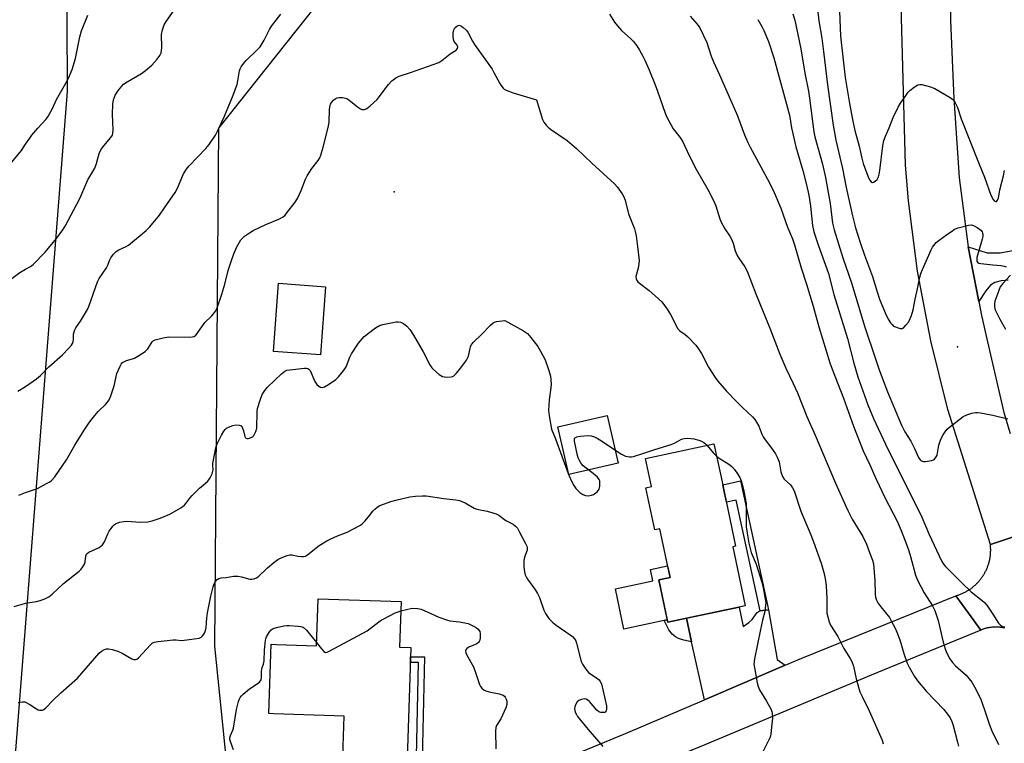
# Model space of a CAD drawing. Units: inches. Extents: x 1231766 to 1237766, y 525456 to 529456.
# Drawn here: x 1232998 to 1233380, y 526413 to 526694 of the extents above; entities that cross this region are included whole.
import ezdxf

# ---------------------------------------------------------------- set-up
doc = ezdxf.new("R2010")
doc.units = ezdxf.units.IN
doc.header["$MEASUREMENT"] = 0
for name, color, linetype in [('BLDG-Footprint', 5, 'Continuous'), ('CULTRL-Pad', 6, 'Continuous'), ('ELEV-Spot Elevation', 7, 'Continuous'), ('NTRL-Trees', 3, 'Continuous'), ('TRANS-Driveway', 251, 'Continuous'), ('TRANS-Non Street Sidewalk', 7, 'Continuous'), ('TRANS-Road', 130, 'Continuous'), ('Undefined', 1, 'Continuous')]:
    doc.layers.add(name, color=color, linetype=linetype)

msp = doc.modelspace()

# ---------------------------------------------------------------- linework, layer by layer
at = {"layer": 'BLDG-Footprint'}
for points, elevation in [([(1233116.53, 526590.56), (1233114.58, 526564.09), (1233096.25, 526565.44), (1233098.21, 526591.91)], 452.81), ([(1233271.5, 526510.3), (1233275.86, 526489.72), (1233274.74, 526489.48), (1233279.59, 526466.59), (1233249.46, 526460.22), (1233245.99, 526476.63), (1233250.37, 526477.55), (1233246.36, 526496.5), (1233244.4, 526496.08), (1233240.95, 526512.41), (1233243.11, 526512.86), (1233240.78, 526523.86), (1233267.44, 526529.5), (1233270.83, 526513.5)], 444.74), ([(1233145.91, 526468.17), (1233145.3, 526450.46), (1233149.68, 526450.31), (1233148.04, 526403.37), (1233123.09, 526404.24), (1233123.77, 526423.67), (1233096.44, 526424.62), (1233094.45, 526424.69), (1233095.39, 526451.61), (1233097.52, 526451.53), (1233113, 526451), (1233113.64, 526469.29)], 448.92)]:
    msp.add_lwpolyline(points, close=True, dxfattribs=dict(at, elevation=elevation))
at = {"layer": 'CULTRL-Pad'}
for points in [[(1233230.18, 526521.93), (1233211.03, 526517.59), (1233206.83, 526536.11), (1233225.97, 526540.46)], [(1233249.28, 526461.07), (1233232.46, 526457.51), (1233229.14, 526473.19), (1233243.74, 526476.28), (1233242.82, 526480.65), (1233249.42, 526482.04), (1233250.37, 526477.55), (1233245.99, 526476.63)]]:
    msp.add_lwpolyline(points, close=True, dxfattribs=at)
at = {"layer": 'ELEV-Spot Elevation'}
for p in [(1233143.2, 526627.41, 442.73), (1233362.06, 526567.24, 433.2)]:
    msp.add_point(p, dxfattribs=at)
at = {"layer": 'NTRL-Trees'}
for points in [[(1232989.38, 526324.45), (1233016.25, 526666.36), (1233013.86, 527205.66)], [(1233122.65, 527201.58), (1233127.13, 527025.76), (1233128.09, 526988.07), (1233130.81, 526929.6), (1233147.24, 526850.87), (1233155.7, 526824.11), (1233155.7, 526788.9), (1233147.24, 526755.09), (1233127.53, 526718.47), (1233074.98, 526652.22), (1233073.36, 526450.91), (1233087.29, 526314.93), (1233100.89, 526127.26), (1233120.9, 526064.36), (1233137.03, 526048.94), (1233130.85, 526018), (1233087.54, 525992.02), (1233066.5, 525990.78), (1233044.23, 525999.44), (1233023.2, 526032.85), (1233013.3, 526058.84), (1232994.82, 526147.66)]]:
    msp.add_lwpolyline(points, dxfattribs=at)
at = {"layer": 'TRANS-Driveway'}
msp.add_lwpolyline([(1233381.72, 526593.16), (1233379.01, 526592.83), (1233376.55, 526592.15), (1233374.89, 526591.11), (1233373.05, 526588.91), (1233370.3, 526584.8), (1233366.26, 526606.02), (1233373.63, 526603.75), (1233378.62, 526603.69), (1233403.47, 526608.23)], dxfattribs=at)
msp.add_lwpolyline([(1233285.37, 526464.54), (1233288.61, 526465.04), (1233292, 526445.71), (1233295.14, 526443.45), (1233263.75, 526430.03), (1233258.74, 526452.58), (1233256.71, 526461.75), (1233277.19, 526466.09), (1233278.76, 526458.52), (1233280.93, 526460.03), (1233282.29, 526461.26), (1233284.26, 526464.01)], close=True, dxfattribs=at)
at = {"layer": 'TRANS-Non Street Sidewalk'}
for points in [[(1233288.61, 526465.04), (1233285.37, 526464.54), (1233276.06, 526507.59), (1233272.24, 526506.81), (1233271.5, 526510.3), (1233270.83, 526513.5), (1233277.78, 526515.13)], [(1233258.74, 526452.58), (1233255.72, 526453.16), (1233253.71, 526453.83), (1233252.46, 526454.45), (1233251.24, 526455.58), (1233249.93, 526457.23), (1233248.06, 526460.81), (1233249.28, 526461.07), (1233249.46, 526460.22), (1233256.71, 526461.75)], [(1233153.92, 526401.14), (1233151.74, 526401.97), (1233152.69, 526444.52), (1233149.48, 526444.56), (1233149.55, 526446.75), (1233154.94, 526446.69)]]:
    msp.add_lwpolyline(points, close=True, dxfattribs=at)
at = {"layer": 'TRANS-Road'}
for points in [[(1233384.97, 526493.69), (1233374.82, 526490.43), (1233358.35, 526542.79), (1233351.69, 526569.51), (1233346.57, 526596.58), (1233343, 526623.9), (1233341.8, 526637.82), (1233340.23, 526699.89), (1233340.18, 526722.32), (1233340.17, 526725.38), (1233341.34, 526745.02), (1233341.68, 526750.82), (1233342.79, 526761.49), (1233350.46, 526841.34), (1233362.73, 526947.93), (1233365.84, 526979.22), (1233367.93, 527000.32), (1233369.32, 527014.32), (1233371.54, 527036.68), (1233372.01, 527041.44), (1233382.57, 527139.21)], [(1233381.32, 526943.4), (1233380.01, 526931.79), (1233378, 526914.03), (1233377.41, 526908.21), (1233364.93, 526785.39), (1233361.48, 526755.05), (1233359.6, 526724.58), (1233359.3, 526694.05), (1233360.57, 526663.54), (1233360.83, 526659.97), (1233362.76, 526632.92), (1233366.26, 526606.02), (1233370.3, 526584.8), (1233371.33, 526579.37), (1233373.72, 526569.1), (1233380.12, 526541.69), (1233382.53, 526533.5)], [(1233380.49, 526457.88), (1233380.22, 526457.94), (1233379.95, 526457.99), (1233379.68, 526458.04), (1233379.41, 526458.09), (1233379.14, 526458.13), (1233378.88, 526458.16), (1233378.61, 526458.2), (1233378.33, 526458.22), (1233378.06, 526458.24), (1233377.79, 526458.26), (1233377.52, 526458.28), (1233377.24, 526458.28), (1233376.97, 526458.29), (1233376.7, 526458.28), (1233376.43, 526458.28), (1233376.15, 526458.27), (1233375.88, 526458.25), (1233375.61, 526458.23), (1233375.34, 526458.2), (1233375.07, 526458.17), (1233374.8, 526458.13), (1233374.53, 526458.1), (1233374.26, 526458.05), (1233373.99, 526458), (1233373.72, 526457.95), (1233373.46, 526457.89), (1233373.19, 526457.83), (1233372.92, 526457.76), (1233372.66, 526457.69), (1233372.4, 526457.61), (1233372.14, 526457.53), (1233371.88, 526457.44), (1233371.62, 526457.35), (1233371.37, 526457.26), (1233371.1, 526457.15), (1233366.33, 526463.69), (1233361.39, 526470.47), (1233361.7, 526470.56), (1233362.01, 526470.66), (1233362.31, 526470.75), (1233362.62, 526470.86), (1233362.92, 526470.97), (1233363.23, 526471.08), (1233363.52, 526471.2), (1233363.82, 526471.33), (1233364.12, 526471.46), (1233364.41, 526471.59), (1233364.7, 526471.73), (1233364.98, 526471.88), (1233365.27, 526472.03), (1233365.55, 526472.18), (1233365.83, 526472.34), (1233366.11, 526472.51), (1233366.38, 526472.68), (1233366.65, 526472.85), (1233366.92, 526473.03), (1233367.18, 526473.21), (1233367.44, 526473.4), (1233367.7, 526473.6), (1233367.95, 526473.79), (1233368.2, 526474), (1233368.45, 526474.2), (1233368.69, 526474.41), (1233368.93, 526474.63), (1233369.17, 526474.85), (1233369.4, 526475.07), (1233369.63, 526475.29), (1233369.85, 526475.53), (1233370.07, 526475.76), (1233370.29, 526476), (1233370.5, 526476.24), (1233370.71, 526476.49), (1233370.92, 526476.74), (1233371.11, 526476.99), (1233371.31, 526477.25), (1233371.5, 526477.51), (1233371.68, 526477.77), (1233371.86, 526478.04), (1233372.04, 526478.3), (1233372.21, 526478.58), (1233372.38, 526478.85), (1233372.54, 526479.13), (1233372.7, 526479.41), (1233372.85, 526479.7), (1233372.99, 526479.98), (1233373.13, 526480.27), (1233373.27, 526480.56), (1233373.4, 526480.86), (1233373.53, 526481.15), (1233373.65, 526481.45), (1233373.77, 526481.75), (1233373.88, 526482.05), (1233373.98, 526482.36), (1233374.08, 526482.66), (1233374.18, 526482.97), (1233374.27, 526483.28), (1233374.35, 526483.59), (1233374.43, 526483.9), (1233374.5, 526484.22), (1233374.57, 526484.53), (1233374.64, 526484.85), (1233374.69, 526485.16), (1233374.74, 526485.49), (1233374.79, 526485.8), (1233374.83, 526486.12), (1233374.86, 526486.44), (1233374.89, 526486.76), (1233374.92, 526487.08), (1233374.93, 526487.4), (1233374.94, 526487.72), (1233374.95, 526488.05), (1233374.95, 526488.37), (1233374.95, 526488.69), (1233374.94, 526489.01), (1233374.92, 526489.33), (1233374.9, 526489.65), (1233374.87, 526489.97), (1233374.82, 526490.43), (1233384.97, 526493.69)]]:
    msp.add_lwpolyline(points, dxfattribs=at)
msp.add_lwpolyline([(1233371.1, 526457.15), (1233328.48, 526439.57), (1233263.83, 526412.57), (1233219.68, 526394.41), (1233204.85, 526388.3), (1233183.78, 526380.35), (1233159.82, 526371.31), (1233153.97, 526369.48), (1233143.49, 526366.2), (1233126.76, 526362.63), (1233124.56, 526362.37), (1233109.76, 526360.6), (1233108.06, 526360.49), (1233108.07, 526376.84), (1233116.93, 526378.47), (1233142.3, 526383.14), (1233174.58, 526392.89), (1233212.33, 526408.39), (1233233.05, 526416.9), (1233263.75, 526430.03), (1233295.14, 526443.45), (1233301.57, 526446.2), (1233361.39, 526470.47), (1233366.33, 526463.69)], close=True, dxfattribs=at)
at = {"layer": 'Undefined'}
msp.add_line((1233145.79, 526464.55, 448), (1233150.23, 526465.64, 448), dxfattribs=at)
for points, elevation in [([(1233000, 526597.31), (1233001.89, 526598.39), (1233002.93, 526599.17), (1233007.53, 526603.98), (1233012.03, 526609.31), (1233014.44, 526612.65), (1233015.4, 526614.13), (1233021.03, 526624.81), (1233024.14, 526632.03), (1233026.86, 526636.58), (1233027.53, 526638.46), (1233028.62, 526642.38), (1233028.92, 526643.19), (1233029.52, 526644.16), (1233030.4, 526645.31), (1233033.15, 526648.48), (1233033.68, 526649.43), (1233033.91, 526650.25), (1233034.01, 526651.39), (1233033.77, 526657.55), (1233033.87, 526661.44), (1233034.15, 526663.15), (1233034.49, 526664.24), (1233034.84, 526665.01), (1233036.09, 526666.9), (1233037.32, 526668.43), (1233038.07, 526669.23), (1233039.42, 526670.21), (1233045.02, 526673.36), (1233046.63, 526674.54), (1233049.02, 526676.59), (1233051.13, 526679), (1233052.18, 526680.37), (1233052.65, 526681.4), (1233052.96, 526683.42), (1233052.95, 526684.59), (1233052.74, 526687.48), (1233052.76, 526688.62), (1233053.16, 526690.34), (1233053.86, 526692.3), (1233054.6, 526693.58), (1233057.69, 526697.97)], 438), ([(1233000, 526551.72), (1233004.16, 526554.78), (1233005.74, 526556.05), (1233008.96, 526559.36), (1233014.28, 526564.09), (1233016.68, 526566.49), (1233017.83, 526567.81), (1233018.23, 526568.53), (1233018.44, 526569.25), (1233018.54, 526570.02), (1233018.62, 526572.17), (1233018.8, 526572.98), (1233019.1, 526573.76), (1233019.49, 526574.51), (1233021.29, 526577.18), (1233024.02, 526581.67), (1233024.69, 526583.27), (1233027.86, 526592.43), (1233028.59, 526593.72), (1233031.42, 526597.93), (1233031.8, 526598.71), (1233032.67, 526601.04), (1233033.09, 526601.83), (1233034.11, 526603.16), (1233035.23, 526604.27), (1233036.21, 526604.91), (1233039.01, 526606.16), (1233039.98, 526606.75), (1233046.81, 526612.36), (1233048.29, 526613.78), (1233051.97, 526618.4), (1233053.89, 526621.26), (1233058.11, 526627.12), (1233059.01, 526628.86), (1233061.36, 526634.36), (1233062.48, 526636.22), (1233063.57, 526637.56), (1233070, 526644.21), (1233071.33, 526645.79), (1233073.71, 526649.49), (1233074.69, 526651.28), (1233077.23, 526656.88), (1233080.33, 526664.29), (1233082.17, 526669.19), (1233082.49, 526670.57), (1233083.13, 526674.44), (1233083.35, 526675.17), (1233083.74, 526675.94), (1233084.72, 526677.39), (1233085.65, 526678.52), (1233090.14, 526682.7), (1233091.12, 526683.78), (1233092.69, 526686.31), (1233094.73, 526690.57), (1233095.46, 526691.84), (1233099.16, 526696.4)], 440), ([(1233000, 526645.9), (1233001.57, 526648.29), (1233002.45, 526649.45), (1233004.71, 526652.13), (1233007.93, 526655.6), (1233008.64, 526656.53), (1233010.24, 526659.55), (1233011.96, 526663.27), (1233015.59, 526669.61), (1233016.6, 526671.62), (1233018.03, 526675.01), (1233019.34, 526679.28), (1233021.09, 526687.67), (1233021.66, 526689.94), (1233024.17, 526696.06)], 436), ([(1233226.87, 526696.43), (1233228.83, 526693.3), (1233229.96, 526691.91), (1233231.57, 526690.14), (1233235.08, 526686.92), (1233236.07, 526685.91), (1233237.52, 526684.12), (1233238.56, 526682.42), (1233239.79, 526680.18), (1233240.54, 526678.61), (1233242.07, 526675.12), (1233244.56, 526669.03), (1233245.52, 526666.54), (1233248.47, 526658.03), (1233249.02, 526656.69), (1233251.59, 526651.95), (1233254.15, 526648.73), (1233255.27, 526647.05), (1233257.96, 526641.24), (1233260.64, 526635.91), (1233265.08, 526628.31), (1233267.34, 526623.81), (1233268.13, 526621.97), (1233269.69, 526616.95), (1233270.23, 526615.59), (1233271.7, 526613.07), (1233273.56, 526610.21), (1233274.09, 526609.23), (1233274.86, 526607.42), (1233275.72, 526604.45), (1233276.46, 526602.69), (1233277.08, 526601.68), (1233279.45, 526598.25), (1233280.33, 526596.65), (1233283.7, 526587.78), (1233289.08, 526574.5), (1233293.01, 526564.33), (1233295.33, 526558.94), (1233298.21, 526552.99), (1233299.84, 526549.26), (1233303.54, 526540.18), (1233306.77, 526532.89), (1233314.67, 526514.16), (1233318.66, 526505.21), (1233319.56, 526503.37), (1233321.19, 526500.27), (1233325.22, 526493.48), (1233326.66, 526490.47), (1233327.8, 526487.28), (1233329.08, 526484.25), (1233329.46, 526482.82), (1233329.97, 526476.43), (1233330.05, 526471.04), (1233330.2, 526469.95), (1233330.61, 526468.73), (1233331.14, 526467.77), (1233332.27, 526466.16), (1233335.58, 526462), (1233336.33, 526460.75), (1233337.84, 526457.9), (1233338.54, 526456.32), (1233339.59, 526453.37), (1233341.24, 526448.02), (1233342.53, 526444.26), (1233343.27, 526442.69), (1233345.31, 526439.09), (1233346.5, 526437.45), (1233349.99, 526433.22), (1233356.76, 526426.3), (1233358.21, 526424.44), (1233359.19, 526422.97), (1233359.79, 526421.65), (1233360.38, 526420.01), (1233362.01, 526413.6), (1233362.49, 526412)], 440), ([(1233298.08, 526696.55), (1233298.8, 526694.14), (1233301.15, 526683), (1233302.78, 526673.59), (1233304.13, 526666.59), (1233304.55, 526663.78), (1233306.18, 526650.77), (1233306.64, 526648.81), (1233309.54, 526638.2), (1233310.73, 526632.99), (1233311.82, 526627.15), (1233312.52, 526622.89), (1233313.51, 526615.25), (1233314.1, 526612.64), (1233317.53, 526601.84), (1233320.88, 526592.08), (1233326.1, 526574.82), (1233330.17, 526562.5), (1233331.65, 526558.31), (1233334.92, 526549.65), (1233340.27, 526536.73), (1233341.65, 526534.13), (1233343.89, 526530.52), (1233345.32, 526527.7), (1233346.91, 526524.22), (1233347.52, 526523.27), (1233347.87, 526522.96), (1233348.28, 526522.75), (1233348.81, 526522.65), (1233349.65, 526522.65), (1233351.96, 526522.96), (1233352.72, 526523.25), (1233353.12, 526523.57), (1233353.76, 526524.4), (1233354.1, 526525.15), (1233354.86, 526528.96), (1233355.43, 526530.96), (1233356.21, 526532.56), (1233357.46, 526534.58), (1233358.05, 526535.22), (1233358.94, 526535.99), (1233364.32, 526540.18), (1233365.62, 526540.83), (1233367.58, 526541.45), (1233369, 526541.72), (1233369.85, 526541.7), (1233370.99, 526541.54), (1233375.83, 526540.67), (1233381.64, 526539.17)], 434), ([(1233307.65, 526698.37), (1233308.2, 526693.85), (1233309.38, 526687.19), (1233310.04, 526682.01), (1233311.49, 526669.01), (1233313.73, 526653.29), (1233314.82, 526647.56), (1233317.42, 526636.52), (1233318.81, 526629.17), (1233321.24, 526618.13), (1233322.46, 526613.48), (1233324.26, 526607.72), (1233325.94, 526602.82), (1233329.06, 526594.48), (1233330.85, 526588.56), (1233331.8, 526585.76), (1233333.91, 526580.43), (1233335.06, 526577.88), (1233336.03, 526576.47), (1233336.61, 526575.83), (1233337.25, 526575.28), (1233337.98, 526574.9), (1233339.01, 526574.53), (1233339.79, 526574.35), (1233340.52, 526574.37), (1233341.21, 526574.76), (1233342.04, 526575.57), (1233342.98, 526576.74), (1233343.41, 526577.49), (1233344.16, 526579.38), (1233344.77, 526581.58), (1233345.56, 526585.75), (1233346.52, 526589.78), (1233347.39, 526594.22), (1233347.75, 526595.65), (1233348.41, 526597.3), (1233351.82, 526604.9), (1233352.36, 526605.95), (1233352.82, 526606.62), (1233353.83, 526607.71), (1233354.89, 526608.63), (1233357.81, 526610.67), (1233360.18, 526612.45), (1233360.92, 526612.9), (1233362.31, 526613.42), (1233366.36, 526614.51), (1233367.49, 526614.59), (1233368.26, 526614.36), (1233369.74, 526613.54), (1233371.12, 526612.56), (1233371.62, 526611.91), (1233371.82, 526611.42), (1233371.91, 526610.92), (1233371.92, 526610.13), (1233371.7, 526608.99), (1233369.61, 526601.91), (1233369.54, 526600.87), (1233369.61, 526600.42), (1233369.79, 526600.05), (1233370.39, 526599.71), (1233371.18, 526599.54), (1233375.83, 526599.02), (1233378.85, 526598.8), (1233380.19, 526598.54), (1233380.94, 526598.22)], 432), ([(1233316.19, 526697.64), (1233316.61, 526687.96), (1233318.44, 526671.83), (1233320.15, 526661.7), (1233321.42, 526654.84), (1233322.21, 526651.26), (1233323.84, 526645.11), (1233324.9, 526640.47), (1233325.46, 526638.38), (1233327.46, 526632.91), (1233328.01, 526631.91), (1233328.49, 526631.32), (1233328.86, 526631.11), (1233329.05, 526631.09), (1233329.46, 526631.19), (1233330.1, 526631.53), (1233330.86, 526632.22), (1233331.35, 526633.22), (1233331.63, 526634.34), (1233331.85, 526635.77), (1233333.03, 526645.31), (1233333.49, 526647.32), (1233334.05, 526649.01), (1233335.49, 526652.29), (1233337.03, 526656.28), (1233339.05, 526660.35), (1233339.93, 526661.83), (1233342.07, 526664.98), (1233342.93, 526666.16), (1233343.53, 526666.79), (1233345.17, 526668.05), (1233346.65, 526668.95), (1233347.43, 526669.14), (1233348.25, 526669.07), (1233351.61, 526668.19), (1233353.2, 526667.54), (1233359.27, 526664.05), (1233360.18, 526663.34), (1233360.85, 526662.49), (1233361.55, 526661.29), (1233362.03, 526660.26), (1233363.54, 526655.79), (1233370.43, 526638.18), (1233372.49, 526633.16), (1233375, 526626.18), (1233375.91, 526624.39), (1233376.33, 526623.89), (1233376.78, 526623.64), (1233377.16, 526623.73), (1233377.5, 526624.02), (1233377.95, 526624.95), (1233378.16, 526625.78), (1233378.53, 526628.14), (1233379.94, 526633.58), (1233380.38, 526635.76)], 430), ([(1233258.2, 526695.65), (1233260.96, 526692.55), (1233261.98, 526691.1), (1233264.61, 526685.49), (1233266.37, 526680.14), (1233267.24, 526677.93), (1233269.62, 526672.84), (1233275.31, 526659.99), (1233276.52, 526657.01), (1233279.34, 526649.53), (1233280.56, 526646.62), (1233281.46, 526644.83), (1233285.69, 526637.17), (1233289.17, 526630.63), (1233290.88, 526627.18), (1233293.46, 526621.09), (1233296, 526613.67), (1233297.91, 526609.13), (1233298.75, 526606.78), (1233301.36, 526597.9), (1233303.43, 526591.5), (1233305.99, 526583.02), (1233308.21, 526575.01), (1233312.5, 526560.97), (1233313.4, 526558.46), (1233317.73, 526547.18), (1233321.7, 526536.34), (1233325.4, 526526.8), (1233328.03, 526521.28), (1233330.49, 526515.71), (1233333.81, 526508.7), (1233338.55, 526499.48), (1233340.22, 526495.79), (1233342.14, 526490.75), (1233343.09, 526487.97), (1233343.79, 526485.73), (1233345.78, 526478.42), (1233346.47, 526476.52), (1233349.05, 526471.57), (1233352.32, 526466.6), (1233353.3, 526464.68), (1233354.51, 526460.83), (1233356.54, 526452.39), (1233357.26, 526449.8), (1233357.76, 526448.41), (1233359.14, 526445.9), (1233360.08, 526444.48), (1233361.28, 526443.26), (1233365.45, 526439.54), (1233367.64, 526436.83), (1233368.71, 526435.05), (1233370.62, 526431.31), (1233371.22, 526429.94), (1233373.09, 526424.6), (1233374.48, 526420.27), (1233375.38, 526418.03), (1233378, 526412.64)], 438), ([(1233284.43, 526694.43), (1233286.03, 526691.64), (1233286.83, 526690.07), (1233288.57, 526685.84), (1233290.75, 526679.46), (1233296.83, 526657.17), (1233297.62, 526652.29), (1233299.2, 526644.88), (1233301.99, 526635.72), (1233303.26, 526630.67), (1233303.98, 526627.35), (1233304.36, 526625.39), (1233304.9, 526621.87), (1233305.77, 526614.28), (1233306.22, 526611.88), (1233307.92, 526606.77), (1233311.88, 526595.67), (1233314.03, 526587.58), (1233319.27, 526570.46), (1233321.81, 526560.83), (1233323.39, 526555.56), (1233327.23, 526544.63), (1233329.44, 526539.3), (1233334.05, 526529.33), (1233339.38, 526518.57), (1233346.18, 526505.3), (1233348.19, 526501.02), (1233351.05, 526494.22), (1233355.8, 526484.02), (1233356.6, 526482.78), (1233357.35, 526481.88), (1233363.55, 526475.6), (1233367.4, 526471.97), (1233371.67, 526468.64), (1233372.53, 526467.88), (1233373.46, 526466.75), (1233375.83, 526463.36), (1233378.03, 526459.77), (1233378.81, 526458.97), (1233379.53, 526458.56), (1233380.01, 526458.4), (1233380.46, 526458.39)], 436), ([(1233000, 526510.57), (1233004.59, 526512.19), (1233008.16, 526514.03), (1233009.4, 526514.73), (1233010.09, 526515.22), (1233011.33, 526516.63), (1233015.87, 526523.22), (1233019.09, 526528.99), (1233022.71, 526534.84), (1233024.56, 526537.55), (1233025.79, 526539.24), (1233026.88, 526540.55), (1233028.21, 526542.02), (1233031.01, 526544.75), (1233031.8, 526545.7), (1233032.39, 526546.6), (1233033.12, 526548.15), (1233034.42, 526552.08), (1233034.7, 526553.2), (1233035.15, 526555.72), (1233035.45, 526556.84), (1233036.71, 526559.71), (1233037.13, 526560.43), (1233037.66, 526561.06), (1233038.35, 526561.54), (1233039.13, 526561.9), (1233041.5, 526562.51), (1233042.27, 526562.83), (1233043.53, 526563.55), (1233046.46, 526565.43), (1233047.52, 526566.35), (1233048.76, 526568.48), (1233049.22, 526569.12), (1233049.58, 526569.47), (1233050.32, 526569.85), (1233053.46, 526570.69), (1233055.5, 526571.06), (1233063.8, 526571), (1233064.65, 526571.05), (1233065.43, 526571.25), (1233066.06, 526571.74), (1233066.61, 526572.38), (1233069.57, 526576.6), (1233072.27, 526579.16), (1233073.02, 526579.98), (1233073.8, 526581.1), (1233074.27, 526582.02), (1233076.21, 526587.71), (1233077.36, 526591.48), (1233078.68, 526596.81), (1233079.96, 526600.77), (1233080.86, 526603.29), (1233081.99, 526606.03), (1233083.67, 526608.78), (1233084.22, 526609.45), (1233085.06, 526610.18), (1233086.93, 526611.48), (1233088.37, 526612.37), (1233093.38, 526614.75), (1233098.39, 526616.74), (1233100.04, 526617.71), (1233100.81, 526618.4), (1233101.54, 526619.25), (1233104.66, 526623.44), (1233105.64, 526624.87), (1233107.06, 526627.93), (1233108.75, 526632.36), (1233109.37, 526633.7), (1233111.23, 526636.48), (1233113.71, 526639.63), (1233114.29, 526640.63), (1233114.75, 526641.69), (1233115.66, 526644.72), (1233117.08, 526650.3), (1233117.71, 526653.11), (1233117.87, 526654.52), (1233118.09, 526659.61), (1233118.27, 526661), (1233118.44, 526661.5), (1233118.89, 526662.19), (1233119.67, 526663), (1233120.32, 526663.54), (1233121.02, 526663.94), (1233121.81, 526664.08), (1233123.2, 526664.03), (1233124.29, 526663.83), (1233124.8, 526663.63), (1233125.53, 526663.18), (1233128.96, 526660.44), (1233130.15, 526659.65), (1233130.67, 526659.47), (1233131.49, 526659.42), (1233132.02, 526659.52), (1233132.52, 526659.76), (1233133.91, 526660.86), (1233136.56, 526663.32), (1233140.92, 526669.14), (1233142.31, 526670.54), (1233143.81, 526671.78), (1233145.07, 526672.37), (1233149.47, 526673.79), (1233160.48, 526677.7), (1233161.73, 526678.48), (1233164.93, 526681.11), (1233167.27, 526682.48), (1233167.74, 526683.09), (1233167.91, 526683.77), (1233167.67, 526684.42), (1233166.55, 526685.9), (1233166.19, 526686.63), (1233166.07, 526687.76), (1233166.15, 526689.25), (1233166.38, 526690.4), (1233166.79, 526691.09), (1233167.58, 526691.79), (1233168.01, 526692.03), (1233168.45, 526692.13), (1233169.13, 526691.9), (1233169.81, 526691.44), (1233171.12, 526690.29), (1233171.85, 526689.42), (1233173.63, 526685.92), (1233174.39, 526684.65), (1233181.22, 526675.09), (1233181.96, 526673.85), (1233184.2, 526669.53), (1233184.97, 526668.3), (1233185.49, 526667.65), (1233185.92, 526667.3), (1233186.68, 526666.91), (1233189.43, 526665.9), (1233198.54, 526663.23)], 442), ([(1233198.54, 526663.23), (1233200.85, 526655.48), (1233201.32, 526654.48), (1233202.21, 526653.34), (1233203.04, 526652.51), (1233203.95, 526651.78), (1233210.37, 526647.36), (1233214.06, 526644.31), (1233219.99, 526638.58), (1233228.76, 526630.54), (1233229.85, 526629.31), (1233231.75, 526626.71), (1233232.31, 526625.72), (1233232.89, 526624.21), (1233234.25, 526618.87), (1233236.51, 526613.09), (1233236.84, 526611.99), (1233237.16, 526610.28), (1233237.78, 526606.24), (1233238.31, 526600.7), (1233238.24, 526599.53), (1233237.98, 526597.78), (1233237.13, 526594.48), (1233237.18, 526593.66), (1233237.38, 526593.17), (1233237.89, 526592.51), (1233238.53, 526591.91), (1233242.32, 526589.05), (1233245.94, 526585.9), (1233247.19, 526584.64), (1233249.19, 526581.85), (1233250.54, 526579.71), (1233251.5, 526578.02), (1233252.82, 526575.14), (1233253.39, 526574.19), (1233254.14, 526573.45), (1233256.18, 526571.98), (1233257.26, 526571.05), (1233260.35, 526567.8), (1233261.44, 526566.47), (1233262.57, 526564.63), (1233265.37, 526559.24), (1233267.94, 526555.26), (1233268.96, 526553.81), (1233272.33, 526549.91), (1233276.4, 526545.67), (1233278.47, 526543.58), (1233282.41, 526539.97), (1233283.36, 526538.94), (1233284.01, 526537.96), (1233284.85, 526536.39), (1233286.04, 526533.2), (1233286.55, 526532.19), (1233287.34, 526531), (1233289.5, 526528.24), (1233291.29, 526525.59), (1233292.02, 526524.34), (1233292.71, 526522.54), (1233293.39, 526518.67), (1233293.62, 526517.86), (1233294.06, 526516.84), (1233294.77, 526515.83), (1233297.18, 526513.59), (1233297.99, 526512.45), (1233298.65, 526511.21), (1233301.18, 526503.27), (1233305.09, 526494.12), (1233306.15, 526491.44), (1233309.04, 526483.07), (1233310.08, 526479.45), (1233310.59, 526477.19), (1233311, 526474.33), (1233311.25, 526469.43), (1233311.28, 526464.84), (1233311.35, 526463.7), (1233311.63, 526462.3), (1233312.16, 526460.36), (1233312.75, 526459.06), (1233315.62, 526454.66), (1233317.95, 526450.01), (1233320.34, 526446.11), (1233320.97, 526444.89), (1233321.63, 526443.1), (1233322.73, 526438.22), (1233324.13, 526433.1), (1233325.09, 526430.99), (1233327.78, 526425.7), (1233332.83, 526414.29), (1233333.22, 526412.98)], 442), ([(1232993.95, 526638.12), (1232998.43, 526643.54), (1233000, 526645.9)], 436), ([(1232994.6, 526593.78), (1232997.75, 526596.02), (1233000, 526597.31)], 438), ([(1233382.71, 526595.04), (1233379.61, 526591.83), (1233379.1, 526591.17), (1233378.66, 526590.45), (1233378.1, 526589.1), (1233376.62, 526584.93), (1233376.43, 526584.08), (1233376.41, 526582.93), (1233376.6, 526581.8), (1233376.9, 526580.99), (1233378.53, 526577.9), (1233380.74, 526574.07)], 432), ([(1233000, 526467.54), (1233004.25, 526468.28), (1233005.65, 526468.6), (1233007.5, 526469.27), (1233009.01, 526469.98), (1233010.36, 526471.04), (1233014.68, 526475.21), (1233020.85, 526479.99), (1233021.45, 526480.6), (1233021.98, 526481.29), (1233022.86, 526482.78), (1233023.09, 526483.59), (1233023.33, 526485.86), (1233023.59, 526486.58), (1233023.93, 526486.93), (1233024.61, 526487.35), (1233027.2, 526488.54), (1233028.5, 526489.23), (1233029.23, 526489.69), (1233029.87, 526490.23), (1233030.6, 526491.41), (1233031.97, 526494.55), (1233032.49, 526495.56), (1233033.88, 526497.47), (1233034.48, 526498.1), (1233034.94, 526498.42), (1233036.49, 526499.01), (1233038.14, 526499.37), (1233039.33, 526499.39), (1233044.68, 526499.05), (1233047.49, 526499.24), (1233049.17, 526499.54), (1233052.26, 526500.57), (1233056.04, 526502.17), (1233060.33, 526504.63), (1233061.73, 526505.63), (1233062.28, 526506.26), (1233063.78, 526508.32), (1233064.74, 526509.41), (1233067.58, 526512.32), (1233070.68, 526514.87), (1233071.2, 526515.54), (1233071.64, 526516.28), (1233072.41, 526517.84), (1233072.78, 526518.89), (1233072.83, 526519.42), (1233072.67, 526520.99), (1233072.69, 526521.85), (1233073.83, 526527.98), (1233074.47, 526529.55), (1233076.11, 526532.9), (1233076.98, 526534.4), (1233077.66, 526535.23), (1233078.1, 526535.59), (1233078.85, 526536.03), (1233080.5, 526536.63), (1233081.65, 526536.86), (1233083.02, 526536.81), (1233083.7, 526536.55), (1233084.16, 526535.93), (1233084.63, 526534.56), (1233085.12, 526532.39), (1233085.44, 526531.86), (1233086.02, 526531.6), (1233086.48, 526531.57), (1233086.96, 526531.66), (1233087.89, 526532.05), (1233088.3, 526532.35), (1233088.65, 526532.75), (1233089.41, 526534.24), (1233089.76, 526535.62), (1233090, 526542.07), (1233090.13, 526543.22), (1233091.12, 526546.5), (1233091.92, 526548.64), (1233092.92, 526550.27), (1233093.99, 526551.57), (1233099.35, 526556.67), (1233100.7, 526557.76), (1233101.48, 526558.07), (1233102.63, 526558.27), (1233108.29, 526558.85), (1233109.14, 526558.87), (1233109.65, 526558.79), (1233110.06, 526558.56), (1233110.51, 526557.96), (1233112.41, 526553.76), (1233113.19, 526552.57), (1233113.94, 526551.86), (1233114.58, 526551.51), (1233115.35, 526551.43), (1233116.12, 526551.65), (1233117.61, 526552.51), (1233120.49, 526554.46), (1233121.51, 526555.48), (1233123.38, 526557.72), (1233124.06, 526558.65), (1233124.47, 526559.41), (1233125.94, 526563.16), (1233126.59, 526564.45), (1233129.36, 526568.57), (1233130.74, 526570.35), (1233131.52, 526571.17), (1233135.95, 526574.51), (1233137.42, 526575.42), (1233138.83, 526575.86), (1233142.64, 526576.71), (1233143.81, 526576.92), (1233144.68, 526576.96), (1233145.76, 526576.77), (1233146.77, 526576.29), (1233148.12, 526575.16), (1233149.33, 526573.88), (1233150.69, 526571.77), (1233154.46, 526565.31), (1233157.01, 526560.26), (1233157.82, 526559.05), (1233158.4, 526558.39), (1233160.69, 526556.47), (1233161.93, 526555.72), (1233162.76, 526555.52), (1233163.64, 526555.43), (1233165.37, 526555.49), (1233165.87, 526555.64), (1233166.31, 526555.89), (1233167.29, 526556.82), (1233168.72, 526558.56), (1233171.31, 526562.04), (1233171.73, 526562.78), (1233172.03, 526563.6), (1233172.67, 526566.56), (1233172.89, 526567.27), (1233173.35, 526568.2), (1233174, 526569.06), (1233177.13, 526571.99), (1233180.6, 526575.55), (1233181.67, 526576.5), (1233182.19, 526576.8), (1233182.99, 526577.05), (1233186.19, 526577.42)], 444), ([(1233186.19, 526577.42), (1233193.49, 526573.38), (1233194.25, 526572.91), (1233194.93, 526572.37), (1233196.27, 526570.83), (1233198.97, 526567.37), (1233200.01, 526565.56), (1233201.8, 526562.11), (1233203.3, 526558.05), (1233203.88, 526555.75), (1233204.11, 526554.32), (1233204.15, 526552.67), (1233204.1, 526551.29), (1233203.39, 526546.66), (1233203.15, 526542.42), (1233203.34, 526540.4), (1233204.32, 526535.22), (1233205.9, 526531.5), (1233210.85, 526517.97), (1233212.07, 526515.05), (1233213.02, 526513.28), (1233213.81, 526512.11), (1233215.29, 526510.65), (1233216.47, 526509.76), (1233217.52, 526509.37), (1233218.59, 526509.28), (1233219.87, 526509.5), (1233220.59, 526509.77), (1233221.05, 526510.05), (1233222.13, 526511), (1233222.79, 526511.92), (1233223.08, 526513.04), (1233223.13, 526514.51), (1233223.04, 526515.08), (1233222.84, 526515.59), (1233222.22, 526516.5), (1233221.12, 526517.49), (1233216.64, 526520.95), (1233215.89, 526521.81), (1233215.02, 526523.27), (1233214.67, 526524.05), (1233214.42, 526524.9), (1233213.26, 526530.49), (1233213.23, 526531.04), (1233213.31, 526531.53), (1233213.69, 526532.02), (1233214.14, 526532.24), (1233215.54, 526532.51), (1233218.51, 526532.78), (1233219.66, 526532.66), (1233221.04, 526532.23), (1233222.1, 526531.75), (1233223.1, 526531.11), (1233231.48, 526525.42), (1233233.03, 526524.75), (1233233.83, 526524.52), (1233234.63, 526524.4), (1233235.4, 526524.46), (1233236.17, 526524.62), (1233240.23, 526525.81), (1233244.5, 526527.29), (1233250.79, 526529.22), (1233252.08, 526529.76), (1233254.85, 526531.31), (1233255.92, 526531.62), (1233257.3, 526531.69), (1233258.41, 526531.62), (1233259.55, 526531.4), (1233261.52, 526530.88), (1233262.56, 526530.48), (1233263.49, 526529.97), (1233264.13, 526529.48), (1233264.69, 526528.92)], 444), ([(1232997, 526549.98), (1233000, 526551.72)], 440), ([(1233264.69, 526528.92), (1233267.33, 526525.8), (1233268.47, 526524.65)], 444), ([(1233268.47, 526524.65), (1233269.49, 526523.93), (1233273.2, 526521.61), (1233274.32, 526520.74), (1233275.39, 526519.49), (1233276.6, 526517.82), (1233277.45, 526516.37), (1233278, 526515.11), (1233278.41, 526513.8), (1233279.06, 526511.07), (1233279.89, 526506.34), (1233280, 526504.93), (1233279.9, 526500.39), (1233279.97, 526497.23), (1233280.2, 526495.5), (1233281.03, 526490.9), (1233281.93, 526487.23), (1233283.83, 526482.8), (1233286.04, 526475.78), (1233286.6, 526473.51), (1233287.44, 526468.55), (1233287.53, 526467.68), (1233287.52, 526466.83), (1233287.16, 526464.33), (1233286.27, 526461.02), (1233285.49, 526457.39), (1233283.19, 526445.9), (1233283, 526444.73), (1233282.97, 526443.86), (1233283.27, 526441.83), (1233284.24, 526436.6), (1233284.59, 526435.18), (1233285.19, 526433.85), (1233287.8, 526429.51), (1233289.64, 526426.2), (1233289.95, 526425.4), (1233290.07, 526424.85), (1233290.15, 526422.86), (1233289.85, 526419.36), (1233289.47, 526416.7), (1233289.21, 526415.54), (1233288.4, 526413.65), (1233284.98, 526406.93)], 444), ([(1232997.4, 526509.61), (1233000, 526510.57)], 442), ([(1233000, 526429.1), (1233001.68, 526428.26), (1233004.16, 526426.52), (1233004.88, 526426.13), (1233005.36, 526425.99), (1233006.08, 526425.96), (1233006.55, 526426.05), (1233007.01, 526426.25), (1233007.88, 526426.97), (1233010.54, 526429.73), (1233013.73, 526432.8), (1233020.17, 526438.43), (1233028.57, 526448.19), (1233029.42, 526448.97), (1233030.6, 526449.59), (1233031.36, 526449.82), (1233032.18, 526449.83), (1233033.59, 526449.53), (1233035.84, 526448.88), (1233037.44, 526448.18), (1233041.21, 526445.95), (1233041.98, 526445.7), (1233042.71, 526445.69), (1233043.18, 526445.86), (1233043.84, 526446.37), (1233048.51, 526451.43), (1233049.16, 526452.01), (1233049.88, 526452.42), (1233051.55, 526452.74), (1233057.33, 526453.31), (1233058.47, 526453.31), (1233060.42, 526453.12), (1233061.59, 526453.18), (1233066.56, 526453.84), (1233067.41, 526454.02), (1233068.16, 526454.36), (1233068.76, 526454.86), (1233069.27, 526455.47), (1233069.65, 526456.19), (1233069.9, 526456.99), (1233070.09, 526458.11), (1233070.38, 526461.79), (1233070.65, 526463.83), (1233071.94, 526470.28), (1233072.91, 526473.94), (1233073.3, 526475.03), (1233073.82, 526475.97), (1233074.46, 526476.8), (1233075.04, 526477.22), (1233075.94, 526477.47), (1233077.94, 526477.6), (1233080.8, 526478.04), (1233081.66, 526478.1), (1233082.49, 526478.03), (1233083.87, 526477.79), (1233087.15, 526476.96), (1233087.86, 526476.9), (1233088.64, 526477), (1233089.69, 526477.38), (1233090.39, 526477.85), (1233093.95, 526481.26), (1233096.39, 526483.33), (1233098.01, 526484.54), (1233099.34, 526485.2), (1233101.55, 526486.09), (1233102.67, 526486.35), (1233103.52, 526486.3), (1233105.8, 526485.84), (1233107.16, 526485.67), (1233107.95, 526485.67), (1233108.69, 526485.85), (1233109.62, 526486.44), (1233114.06, 526489.98), (1233117.06, 526491.79), (1233118.61, 526492.6), (1233121.22, 526493.77), (1233124.92, 526495.14), (1233130.08, 526497.88), (1233130.76, 526498.39), (1233131.74, 526499.39), (1233133.22, 526501.1), (1233134.9, 526503.28), (1233135.69, 526504.1), (1233136.61, 526504.84), (1233137.6, 526505.48), (1233139.42, 526506.23), (1233141.84, 526507.03), (1233143.85, 526507.55), (1233149.26, 526508.85), (1233151.5, 526509.19), (1233154.18, 526509.35), (1233155.63, 526509.32), (1233162.44, 526508.19)], 446), ([(1233162.44, 526508.19), (1233167.17, 526507.71), (1233168.62, 526507.44), (1233170.72, 526506.53), (1233174.29, 526504.55), (1233175.34, 526504.08), (1233179.31, 526503.29), (1233181.52, 526502.7), (1233182.86, 526502.26), (1233183.84, 526501.72), (1233186.61, 526499.76), (1233189.41, 526498.23), (1233190.29, 526497.52), (1233191.04, 526496.69), (1233191.92, 526495.22), (1233194.26, 526490.79), (1233194.74, 526489.74), (1233194.89, 526489.21), (1233194.91, 526488.68), (1233194.81, 526488.15), (1233193.79, 526485.47), (1233193.52, 526484.11), (1233193.5, 526482.99), (1233193.6, 526481.52), (1233193.83, 526479.74), (1233194.08, 526478.59), (1233194.41, 526477.81), (1233195, 526476.85), (1233198.14, 526472.6), (1233198.91, 526471.36), (1233199.61, 526469.77), (1233201.39, 526464.92), (1233202.02, 526463.6), (1233203.26, 526461.59), (1233204.82, 526460.04), (1233206.17, 526458.98), (1233211.57, 526455.29), (1233212.45, 526454.58), (1233213.24, 526453.73), (1233213.71, 526453), (1233214.06, 526452.09), (1233215.65, 526445.45), (1233215.92, 526444.61), (1233216.3, 526443.85), (1233217.6, 526441.98), (1233218.68, 526440.68), (1233219.58, 526439.94), (1233221.85, 526438.51), (1233222.78, 526437.81), (1233223.28, 526437.2), (1233223.69, 526436.28), (1233225.65, 526427.67), (1233225.73, 526426.84), (1233225.69, 526426.3), (1233225.57, 526425.81), (1233225.36, 526425.4), (1233225.02, 526425.14), (1233224.31, 526425.03), (1233223.52, 526425.12), (1233222.76, 526425.38), (1233221.98, 526425.99), (1233219.06, 526429.31), (1233218.44, 526429.91), (1233217.76, 526430.32), (1233217, 526430.36), (1233215.93, 526430.14), (1233214.91, 526429.71), (1233214.32, 526429.2), (1233213.61, 526428.06), (1233213.34, 526427.31), (1233213.28, 526426.54), (1233213.55, 526425.25), (1233213.99, 526424.26), (1233214.47, 526423.58), (1233218.62, 526418.48), (1233224.27, 526411.89)], 446), ([(1232995.54, 526466.27), (1232998.2, 526467.09), (1233000, 526467.54)], 444), ([(1233113.04, 526452.25), (1233114.89, 526449.89), (1233115.84, 526448.83), (1233116.47, 526448.47), (1233117.19, 526448.56), (1233118.22, 526449.03), (1233132.66, 526456.88), (1233133.85, 526457.68), (1233137.71, 526460.66), (1233138.95, 526461.42), (1233143.63, 526463.79), (1233144.69, 526464.23), (1233145.79, 526464.55)], 448), ([(1233150.23, 526465.64), (1233152.39, 526465.53), (1233153.62, 526465.25), (1233157.4, 526463.59), (1233160.5, 526462.09), (1233163.48, 526461.11), (1233164.87, 526460.78), (1233168.58, 526460.36), (1233171.9, 526459.64), (1233172.95, 526459.22), (1233174.23, 526458.56), (1233175.21, 526457.97), (1233175.84, 526457.45), (1233176.44, 526456.61), (1233176.64, 526455.83), (1233176.59, 526454.06), (1233176.45, 526453.21), (1233176.27, 526452.7), (1233175.97, 526452.29), (1233175.32, 526451.83), (1233172.19, 526450.47), (1233171.41, 526450.01), (1233171.02, 526449.45), (1233170.93, 526449.02), (1233171.01, 526448.32), (1233171.25, 526447.61), (1233173.97, 526442.79), (1233175.08, 526439.8), (1233176.3, 526436.01), (1233176.68, 526435.26), (1233177.22, 526434.56), (1233178.09, 526433.81), (1233178.8, 526433.49), (1233180.1, 526433.14), (1233184, 526432.3), (1233185.47, 526431.79), (1233186.01, 526431.39), (1233186.31, 526431), (1233186.68, 526430.25), (1233186.9, 526429.44), (1233186.92, 526428.21), (1233186.55, 526426.9), (1233184.61, 526422.61), (1233182.94, 526420.03), (1233182.63, 526419.28), (1233182.52, 526417.86), (1233182.67, 526411.03)], 448), ([(1233080.7, 526410.6), (1233079.53, 526413.87), (1233079.35, 526414.68), (1233079.34, 526415.19), (1233079.59, 526416.16), (1233080.45, 526418.18), (1233080.7, 526419), (1233081.96, 526426.21), (1233082.7, 526429.35), (1233082.98, 526430.18), (1233083.35, 526430.89), (1233083.88, 526431.57), (1233084.51, 526432.2), (1233087.02, 526434.34), (1233090.7, 526436.75), (1233091.27, 526437.34), (1233091.49, 526437.76), (1233091.7, 526438.74), (1233091.68, 526441.18), (1233091.75, 526441.92), (1233091.92, 526442.59), (1233092.44, 526443.88), (1233092.7, 526445.14), (1233092.77, 526449.36), (1233093.13, 526453.14), (1233093.27, 526453.69), (1233093.6, 526454.47), (1233094.76, 526456.43), (1233095.45, 526457.28), (1233096.14, 526457.71), (1233097.5, 526458.12), (1233100.36, 526458.73), (1233101.51, 526458.89), (1233102.37, 526458.9), (1233105.85, 526458.68), (1233106.98, 526458.51), (1233107.5, 526458.35), (1233108, 526458.07), (1233109.11, 526457.13), (1233113.04, 526452.25)], 448), ([(1232997.09, 526429.04), (1232998.76, 526429.26), (1232999.65, 526429.21), (1233000, 526429.1)], 446)]:
    msp.add_lwpolyline(points, dxfattribs=dict(at, elevation=elevation))

doc.saveas('drawing.dxf')
